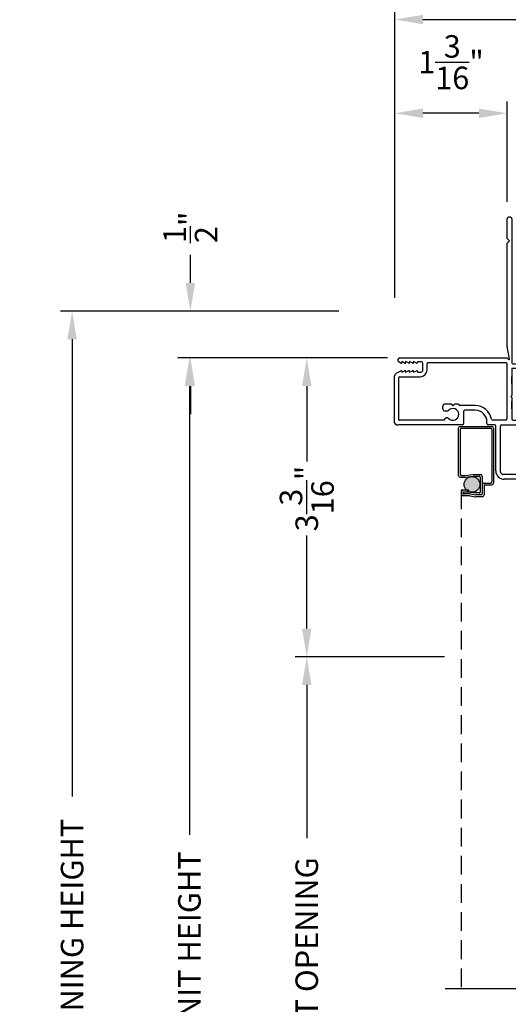
# Model space of a CAD drawing. Extents: x 170 to 238, y 44 to 88.
# Drawn here: x 204.6 to 209.8, y 71.9 to 82.4 of the extents above; entities that cross this region are included whole.
import ezdxf

# ---------------------------------------------------------------- set-up
doc = ezdxf.new("R2010")
doc.units = 0
doc.header["$LTSCALE"] = 4
doc.header["$MEASUREMENT"] = 0
doc.header["$PDMODE"] = 3
doc.linetypes.add('HIDDEN', pattern=[0.075, 0.05, -0.025])
doc.layers.get('0').update_dxf_attribs({"linetype": 'CONTINUOUS'})
doc.layers.get('DEFPOINTS').update_dxf_attribs({"color": 3, "linetype": 'CONTINUOUS'})
doc.layers.add('Dim', color=7, linetype='CONTINUOUS')
doc.styles.get("Standard").update_dxf_attribs({"font": 'arial.ttf'})
doc.dimstyles.get("Standard").update_dxf_attribs({"dimtxt": 0.24, "dimasz": 0.3, "dimexe": 0.0625, "dimexo": 0.18, "dimgap": 0.09, "dimtad": 0, "dimdec": 4, "dimzin": 0, "dimdsep": 46, "dimlunit": 4, "dimtxsty": 'Standard', "dimcen": 0, "dimadec": 0, "dimazin": 0, "dimtfac": 1, "dimtdec": 4, "dimtofl": 0, "dimtmove": 2, "dimatfit": 3, "dimfxl": 1, "dimtolj": 1, "dimtzin": 0, "dimarcsym": 0})

# ---------------------------------------------------------------- blocks, each defined once
blk = doc.blocks.new('*D222')
at = {"layer": 'DEFPOINTS', "color": 0, "transparency": 16777216}
for p in [(208.561, 81.436), (209.758, 80.311), (208.561, 79.287)]:
    blk.add_point(p, dxfattribs=at)
at = {"layer": 'Dim', "color": 0, "lineweight": -2, "transparency": 16777216}
for p, q in [((208.561, 79.467), (208.561, 81.561)), ((209.758, 80.491), (209.758, 81.561))]:
    blk.add_line(p, q, dxfattribs=at)
at = {"layer": 'Dim', "color": 0, "transparency": 16777216}
blk.add_line((209.458, 81.436), (208.861, 81.436), dxfattribs=at)
for points in [[(208.861, 81.486), (208.861, 81.386), (208.561, 81.436)], [(209.458, 81.486), (209.458, 81.386), (209.758, 81.436)]]:
    blk.add_solid(points, dxfattribs=at)
at = {"layer": 'Dim', "color": 0, "transparency": 16777216, "insert": (209.16, 81.981), "char_height": 0.24, "attachment_point": 5}
blk.add_mtext('\\A1;1{\\H1x;\\S3/16;}"', dxfattribs=at)
blk = doc.blocks.new('*D224')
at = {"layer": 'DEFPOINTS', "color": 0, "transparency": 16777216}
for p in [(208.561, 82.436), (208.561, 79.287), (216.386, 78.819)]:
    blk.add_point(p, dxfattribs=at)
at = {"layer": 'Dim', "color": 0, "lineweight": -2, "transparency": 16777216}
for p, q in [((208.561, 79.467), (208.561, 82.561)), ((216.386, 78.999), (216.386, 82.561))]:
    blk.add_line(p, q, dxfattribs=at)
at = {"layer": 'Dim', "color": 0, "transparency": 16777216}
for p, q in [((208.861, 82.436), (212.078, 82.436)), ((216.086, 82.436), (212.869, 82.436))]:
    blk.add_line(p, q, dxfattribs=at)
for points in [[(208.861, 82.486), (208.861, 82.386), (208.561, 82.436)], [(216.086, 82.486), (216.086, 82.386), (216.386, 82.436)]]:
    blk.add_solid(points, dxfattribs=at)
at = {"layer": 'Dim', "color": 0, "transparency": 16777216, "insert": (212.473, 82.436), "char_height": 0.24, "attachment_point": 5}
blk.add_mtext('\\A1;7{\\H1x;\\S13/16;}"', dxfattribs=at)
blk = doc.blocks.new('*D226')
at = {"layer": 'DEFPOINTS', "color": 0, "transparency": 16777216}
for p in [(206.371, 78.826), (208.663, 78.826), (208.615, 64.84)]:
    blk.add_point(p, dxfattribs=at)
at = {"layer": 'Dim', "color": 0, "lineweight": -2, "transparency": 16777216}
for p, q in [((208.483, 78.826), (206.246, 78.826)), ((208.435, 64.84), (206.246, 64.84))]:
    blk.add_line(p, q, dxfattribs=at)
at = {"layer": 'Dim', "color": 0, "transparency": 16777216}
for p, q in [((206.371, 78.526), (206.371, 73.741)), ((206.371, 65.14), (206.371, 70.159))]:
    blk.add_line(p, q, dxfattribs=at)
for points in [[(206.321, 78.526), (206.421, 78.526), (206.371, 78.826)], [(206.321, 65.14), (206.421, 65.14), (206.371, 64.84)]]:
    blk.add_solid(points, dxfattribs=at)
at = {"layer": 'Dim', "color": 0, "transparency": 16777216, "insert": (206.371, 71.95), "char_height": 0.24, "attachment_point": 5, "rotation": 90}
blk.add_mtext('\\A1; JAMB / UNIT HEIGHT', dxfattribs=at)
blk = doc.blocks.new('*D227')
at = {"layer": 'DEFPOINTS', "color": 0, "transparency": 16777216}
for p in [(205.12, 79.326), (208.145, 79.326), (208.615, 64.84)]:
    blk.add_point(p, dxfattribs=at)
at = {"layer": 'Dim', "color": 0, "lineweight": -2, "transparency": 16777216}
for p, q in [((207.965, 79.326), (204.995, 79.326)), ((208.435, 64.84), (204.995, 64.84))]:
    blk.add_line(p, q, dxfattribs=at)
at = {"layer": 'Dim', "color": 0, "transparency": 16777216}
for p, q in [((205.12, 79.026), (205.12, 74.147)), ((205.12, 65.14), (205.12, 69.753))]:
    blk.add_line(p, q, dxfattribs=at)
for points in [[(205.07, 79.026), (205.17, 79.026), (205.12, 79.326)], [(205.07, 65.14), (205.17, 65.14), (205.12, 64.84)]]:
    blk.add_solid(points, dxfattribs=at)
at = {"layer": 'Dim', "color": 0, "transparency": 16777216, "insert": (205.12, 71.95), "char_height": 0.24, "attachment_point": 5, "rotation": 90}
blk.add_mtext('\\A1;ROUGH OPENING HEIGHT', dxfattribs=at)
blk = doc.blocks.new('*D228')
at = {"layer": 'DEFPOINTS', "color": 0, "transparency": 16777216}
for p in [(207.622, 78.826), (207.699, 78.826), (209.25, 75.639)]:
    blk.add_point(p, dxfattribs=at)
at = {"layer": 'Dim', "color": 0, "lineweight": -2, "transparency": 16777216}
for p, q in [((207.519, 78.826), (207.497, 78.826)), ((209.07, 75.639), (207.497, 75.639))]:
    blk.add_line(p, q, dxfattribs=at)
at = {"layer": 'Dim', "color": 0, "transparency": 16777216}
for p, q in [((207.622, 78.526), (207.622, 77.723)), ((207.622, 75.939), (207.622, 76.931))]:
    blk.add_line(p, q, dxfattribs=at)
for points in [[(207.572, 78.526), (207.672, 78.526), (207.622, 78.826)], [(207.572, 75.939), (207.672, 75.939), (207.622, 75.639)]]:
    blk.add_solid(points, dxfattribs=at)
at = {"layer": 'Dim', "color": 0, "transparency": 16777216, "insert": (207.622, 77.327), "char_height": 0.24, "attachment_point": 5, "rotation": 90}
blk.add_mtext('\\A1;3{\\H1x;\\S3/16;}"', dxfattribs=at)
blk = doc.blocks.new('*D229')
at = {"layer": 'DEFPOINTS', "color": 0, "transparency": 16777216}
for p in [(206.381, 79.326), (208.145, 79.326), (208.615, 78.826)]:
    blk.add_point(p, dxfattribs=at)
at = {"layer": 'Dim', "color": 0, "transparency": 16777216}
for p, q in [((206.381, 79.626), (206.381, 79.926)), ((206.381, 78.526), (206.381, 78.226))]:
    blk.add_line(p, q, dxfattribs=at)
at = {"layer": 'Dim', "color": 0, "lineweight": -2, "transparency": 16777216}
for p, q in [((207.965, 79.326), (206.256, 79.326)), ((208.435, 78.826), (206.256, 78.826))]:
    blk.add_line(p, q, dxfattribs=at)
at = {"layer": 'Dim', "color": 0, "transparency": 16777216}
for points in [[(206.331, 79.626), (206.431, 79.626), (206.381, 79.326)], [(206.331, 78.526), (206.431, 78.526), (206.381, 78.826)]]:
    blk.add_solid(points, dxfattribs=at)
at = {"layer": 'Dim', "color": 0, "transparency": 16777216, "insert": (206.381, 80.219), "char_height": 0.24, "attachment_point": 5, "rotation": 90}
blk.add_mtext('\\A1;{\\H1x;\\S1/2;}"', dxfattribs=at)
blk = doc.blocks.new('*D231')
at = {"layer": 'DEFPOINTS', "color": 0, "transparency": 16777216}
for p in [(209.27, 75.639), (207.622, 68.776), (209.25, 68.776)]:
    blk.add_point(p, dxfattribs=at)
at = {"layer": 'Dim', "color": 0, "lineweight": -2, "transparency": 16777216}
for p, q in [((209.09, 75.639), (207.497, 75.639)), ((209.07, 68.776), (207.497, 68.776))]:
    blk.add_line(p, q, dxfattribs=at)
at = {"layer": 'Dim', "color": 0, "transparency": 16777216}
for p, q in [((207.622, 75.339), (207.622, 73.704)), ((207.622, 69.076), (207.622, 70.254))]:
    blk.add_line(p, q, dxfattribs=at)
for points in [[(207.572, 75.339), (207.672, 75.339), (207.622, 75.639)], [(207.572, 69.076), (207.672, 69.076), (207.622, 68.776)]]:
    blk.add_solid(points, dxfattribs=at)
at = {"layer": 'Dim', "color": 0, "transparency": 16777216, "insert": (207.622, 71.979), "char_height": 0.24, "attachment_point": 5, "rotation": 90}
blk.add_mtext('\\A1;DAYLIGHT OPENING', dxfattribs=at)
blk = doc.blocks.new('A$C40633F2A')
for p, q in [((1.206, 3.068), (1.206, 3.278)), ((1.241, 3.293), (1.221, 3.293)), ((1.256, 3.278), (1.256, 1.74)), ((1.231, 3.043), (1.206, 3.068)), ((1.206, 3.018), (1.231, 3.043)), ((1.206, 1.919), (1.206, 3.018)), ((1.231, 1.784), (1.206, 1.917)), ((0.063, 1.793), (1.199, 1.793)), ((1.211, 1.788), (1.221, 1.778)), ((0.071, 1.739), (0.051, 1.75)), ((0.113, 1.739), (0.082, 1.756)), ((0.082, 1.756), (0.082, 1.745)), ((0.154, 1.74), (0.124, 1.756)), ((0.124, 1.756), (0.124, 1.745)), ((0.196, 1.74), (0.166, 1.756)), ((0.166, 1.756), (0.166, 1.746)), ((0.239, 1.739), (0.208, 1.756)), ((0.208, 1.756), (0.208, 1.746)), ((0.29, 1.753), (0.25, 1.753)), ((0.25, 1.753), (0.25, 1.746)), ((0.306, 1.659), (0.306, 1.737)), ((0.353, 1.668), (0.353, 1.733)), ((0.363, 1.743), (1.193, 1.743)), ((1.203, 1.733), (1.203, 1.144)), ((1.266, 1.73), (2.071, 1.73)), ((2.071, 1.73), (2.086, 1.715)), ((2.086, 1.715), (2.101, 1.73)), ((2.101, 1.73), (2.231, 1.73)), ((0, 1.58), (0, 1.121)), ((0.031, 1.634), (0.071, 1.657)), ((0.05, 1.138), (0.05, 1.585)), ((0.057, 1.593), (0.278, 1.593)), ((0.082, 1.64), (0.113, 1.657)), ((0.082, 1.651), (0.082, 1.64)), ((0.124, 1.64), (0.154, 1.656)), ((0.124, 1.651), (0.124, 1.64)), ((0.166, 1.64), (0.196, 1.656)), ((0.166, 1.65), (0.166, 1.64)), ((0.208, 1.64), (0.239, 1.657)), ((0.208, 1.65), (0.208, 1.64)), ((0.25, 1.65), (0.25, 1.643)), ((0.25, 1.643), (0.29, 1.643)), ((2.231, 1.68), (1.256, 1.68)), ((1.256, 1.68), (1.256, 1.393)), ((1.256, 1.516), (1.256, 1.593)), ((1.256, 1.393), (1.246, 1.383)), ((1.246, 1.383), (1.256, 1.373)), ((1.256, 1.373), (1.256, 1.144)), ((0.522, 1.25), (0.522, 1.279)), ((0.546, 1.303), (0.609, 1.303)), ((0.609, 1.303), (0.628, 1.283)), ((0.628, 1.283), (0.648, 1.303)), ((0.648, 1.303), (0.676, 1.303)), ((0.866, 1.285), (0.706, 1.285)), ((1.256, 1.251), (1.256, 1.328)), ((0.565, 1.226), (0.546, 1.226)), ((0.563, 1.156), (0.565, 1.156)), ((0.741, 1.22), (0.741, 1.093)), ((0.866, 1.235), (0.756, 1.235)), ((0.726, 1.078), (0.043, 1.078)), ((0.539, 1.128), (0.06, 1.128)), ((0.991, 1.094), (0.991, 1.11)), ((1.07, 1.079), (1.006, 1.079)), ((1.188, 1.129), (1.053, 1.129)), ((1.085, 0.588), (1.085, 1.064)), ((1.135, 0.576), (1.135, 1.064)), ((1.15, 1.079), (1.397, 1.079)), ((1.271, 1.129), (1.623, 1.129)), ((1.397, 1.079), (1.397, 0.845)), ((1.623, 1.079), (1.447, 1.079)), ((1.447, 1.079), (1.447, 0.88)), ((1.647, 1.105), (1.647, 1.103)), ((1.447, 0.88), (1.632, 0.88)), ((1.647, 0.865), (1.647, 0.515)), ((1.412, 0.83), (1.597, 0.83)), ((1.597, 0.83), (1.597, 0.565)), ((1.154, 0.553), (1.138, 0.569)), ((1.582, 0.55), (1.161, 0.55)), ((1.38, 0.5), (1.173, 0.5)), ((1.521, 0.007), (1.396, 0.488)), ((1.632, 0.5), (1.557, 0.5)), ((1.47, 0.387), (1.477, 0.361)), ((1.492, 0.349), (1.599, 0.349)), ((1.609, 0.339), (1.609, 0.314)), ((1.502, 0.281), (1.507, 0.261)), ((1.594, 0.299), (1.513, 0.299)), ((1.518, 0.249), (1.594, 0.249)), ((1.609, 0.234), (1.609, 0.214)), ((1.528, 0.181), (1.533, 0.161)), ((1.594, 0.199), (1.539, 0.199)), ((1.544, 0.149), (1.594, 0.149)), ((1.609, 0.134), (1.609, 0.114)), ((1.554, 0.081), (1.559, 0.061)), ((1.594, 0.099), (1.565, 0.099)), ((1.573, 0.049), (1.594, 0.049)), ((1.609, 0.034), (1.609, 0.01)), ((1.599, 0), (1.527, 0))]:
    blk.add_line(p, q)
for centre, radius, start, end in [((1.221, 3.278), 0.015, 89.9964, 180), ((1.241, 3.278), 0.015, 0, 90.0036), ((1.222, 1.919), 0.016, 180.0095, 190.4922), ((0.063, 1.77), 0.023, 90.0005, 239.9997), ((1.199, 1.777), 0.016, 45.0002, 90.0003), ((0.075, 1.746), 0.008, 243.7856, 353.1077), ((0.117, 1.746), 0.008, 243.5571, 352.8757), ((0.158, 1.746), 0.008, 233.824, 0), ((0.2, 1.746), 0.008, 233.8236, 0), ((0.242, 1.746), 0.008, 246.1666, 0), ((0.29, 1.737), 0.016, 0, 90.0006), ((0.363, 1.733), 0.01, 89.997, 180), ((1.193, 1.733), 0.01, 0, 90.0024), ((1.225, 1.783), 0.006, 224.9948, 10.507), ((1.266, 1.74), 0.01, 180, 269.9924), ((2.231, 1.705), 0.025, 269.9998, 90.0002), ((0.063, 1.58), 0.063, 119.9994, 180), ((0.06, 1.583), 0.01, 107.8296, 173.6053), ((0.075, 1.65), 0.008, 6.8876, 116.2281), ((0.117, 1.65), 0.008, 7.1289, 116.4292), ((0.158, 1.65), 0.008, 0, 126.1638), ((0.2, 1.65), 0.008, 0, 126.1641), ((0.242, 1.65), 0.008, 0.0096, 113.8204), ((0.278, 1.668), 0.075, 269.9997, 0), ((0.29, 1.659), 0.016, 269.9994, 0), ((0.546, 1.279), 0.024, 89.9994, 180), ((0.676, 1.279), 0.024, 10.9287, 89.9999), ((0.706, 1.27), 0.015, 90.007, 115.3933), ((0.866, 1.11), 0.175, 10.2253, 90), ((0.546, 1.25), 0.024, 180, 270.0006), ((0.563, 1.132), 0.024, 89.9988, 188.3876), ((0.565, 1.25), 0.024, 269.9997, 316.9937), ((0.565, 1.132), 0.024, 43.0063, 90.0003), ((0.628, 1.191), 0.0625, 223.0066, 136.9934), ((0.756, 1.22), 0.015, 90.0012, 180), ((0.866, 1.11), 0.125, 0, 89.9999), ((0.043, 1.121), 0.043, 180, 269.9997), ((0.06, 1.138), 0.01, 180, 269.9989), ((0.726, 1.093), 0.015, 269.9993, 0), ((1.006, 1.094), 0.015, 180, 270.0026), ((1.053, 1.144), 0.015, 190.3063, 269.8289), ((1.07, 1.064), 0.015, 0, 89.9992), ((1.15, 1.064), 0.015, 90.0012, 180), ((1.188, 1.144), 0.015, 270.0012, 0), ((1.271, 1.144), 0.015, 180, 269.9997), ((1.623, 1.105), 0.024, 0, 90.0003), ((1.623, 1.103), 0.024, 269.9997, 0), ((1.412, 0.845), 0.015, 180, 270.0036), ((1.632, 0.865), 0.015, 0, 89.9988), ((1.173, 0.588), 0.0881, 180, 269.9997), ((1.145, 0.576), 0.01, 180, 224.9987), ((1.161, 0.56), 0.01, 224.998, 270.0062), ((1.582, 0.565), 0.015, 270.0012, 0), ((1.38, 0.484), 0.016, 14.6145, 89.9999), ((1.557, 0.41), 0.09, 89.9997, 194.6131), ((1.632, 0.515), 0.015, 270.0012, 0), ((1.492, 0.364), 0.015, 194.6165, 269.9963), ((1.595, 0.335), 0.015, 16.8766, 73.1251), ((1.516, 0.285), 0.015, 102.6071, 196.0452), ((1.521, 0.264), 0.015, 193.0091, 256.6113), ((1.594, 0.314), 0.015, 270.0008, 0), ((1.594, 0.234), 0.015, 0, 89.9992), ((1.594, 0.214), 0.015, 269.997, 0), ((1.542, 0.185), 0.015, 102.6086, 196.0437), ((1.547, 0.164), 0.015, 193.0105, 256.6099), ((1.594, 0.134), 0.015, 0, 90.003), ((1.594, 0.114), 0.015, 270.0008, 0), ((1.531, 0.009), 0.01, 190.8551, 249.4091), ((1.568, 0.085), 0.015, 102.6067, 196.0462), ((1.573, 0.064), 0.015, 194.6103, 270.0025), ((1.594, 0.034), 0.015, 0, 89.9992), ((1.599, 0.01), 0.01, 269.997, 0)]:
    blk.add_arc(centre, radius, start, end)
blk = doc.blocks.new('A$C60D92E8E')
h = blk.add_hatch(color=256)
edge = h.paths.add_edge_path()
edge.add_ellipse((2.967, 1.841), major_axis=(0.0593, -0.0593), ratio=1, start_angle=135, end_angle=315, ccw=False)
edge.add_ellipse((2.967, 1.841), major_axis=(0.0593, -0.0593), ratio=1, start_angle=-45, end_angle=135, ccw=False)
for p, q in [((2.823, 1.937), (2.823, 2.441)), ((2.842, 2.46), (3.179, 2.46)), ((2.843, 1.947), (2.843, 2.43)), ((2.853, 2.44), (3.169, 2.44)), ((3.178, 2.431), (3.178, 1.866)), ((3.198, 2.441), (3.198, 1.855)), ((2.842, 1.918), (2.896, 1.918)), ((2.853, 1.938), (2.894, 1.938)), ((2.894, 1.938), (2.977, 1.948)), ((2.896, 1.918), (2.982, 1.928)), ((2.977, 1.948), (3.057, 1.948)), ((2.982, 1.928), (3.046, 1.928)), ((3.056, 1.918), (3.056, 1.759)), ((3.076, 1.929), (3.076, 1.739)), ((3.095, 1.856), (3.169, 1.856)), ((3.096, 1.827), (3.096, 1.729)), ((3.105, 1.836), (3.179, 1.836)), ((2.908, 1.779), (2.853, 1.779)), ((2.855, 1.761), (2.855, 1.739)), ((2.873, 1.75), (2.873, 1.749)), ((2.931, 1.78), (2.874, 1.78)), ((2.945, 1.72), (2.874, 1.72)), ((2.946, 1.76), (2.882, 1.76)), ((2.946, 1.74), (2.882, 1.74)), ((2.931, 1.78), (2.931, 1.76)), ((2.945, 1.72), (3.005, 1.71)), ((2.946, 1.76), (3.01, 1.75)), ((2.946, 1.74), (3.009, 1.73)), ((3.077, 1.71), (3.005, 1.71)), ((3.066, 1.73), (3.009, 1.73)), ((3.046, 1.75), (3.01, 1.75))]:
    blk.add_line(p, q)
at = {"linetype": 'HIDDEN'}
blk.add_line((2.853, 1.779), (2.853, -3.539), dxfattribs=at)
blk.add_circle((2.967, 1.841), 0.0839)
for centre, radius, start, end in [((2.842, 2.441), 0.019, 90, 180), ((2.853, 2.43), 0.0096, 90, 180), ((3.169, 2.431), 0.009, 0, 90), ((3.179, 2.441), 0.019, 0, 90), ((2.842, 1.937), 0.019, 180, 270), ((2.853, 1.947), 0.0096, 180, 270), ((3.046, 1.918), 0.0096, 0, 90), ((3.057, 1.929), 0.019, 0, 90), ((3.095, 1.837), 0.019, 90, 180), ((3.105, 1.827), 0.0096, 90, 180), ((3.169, 1.866), 0.0096, 270, 0), ((3.179, 1.855), 0.019, 270, 0), ((2.874, 1.761), 0.019, 90, 180), ((2.874, 1.739), 0.019, 180, 270), ((2.882, 1.75), 0.0096, 90, 180), ((2.882, 1.749), 0.0096, 180, 270), ((3.046, 1.759), 0.0096, 270, 0), ((3.066, 1.739), 0.0096, 270, 0), ((3.077, 1.729), 0.019, 270, 0)]:
    blk.add_arc(centre, radius, start, end)

msp = doc.modelspace()

# ---------------------------------------------------------------- linework, layer by layer
msp.add_line((213.74338, 72.09752), (209.0981, 72.09752))

# ---------------------------------------------------------------- block references
for name, p in [('A$C40633F2A', (208.55236, 77.03314)), ('A$C60D92E8E', (206.41656, 75.63614))]:
    msp.add_blockref(name, p)

# ---------------------------------------------------------------- dimensions: what is measured, and where the dimension line sits
at = {"layer": 'Dim'}
for base, p1, picture, middle in [((208.5608, 82.436), (216.38586, 78.81914), '*D224', (212.47333, 82.436)), ((208.5608, 81.436), (209.75836, 80.31114), '*D222', (209.15958, 81.98116))]:
    dim = msp.add_linear_dim(base=base, p1=p1, p2=(208.5608, 79.28727), dimstyle='Standard', override={"dimexe": 0.125, "dimtih": 0, "dimtoh": 0, "dimpost": '\\X', "dimtxsty": 'Standard', "dimlwd": 65535}, dxfattribs=at)
    dim.commit()
    dim.dimension.update_dxf_attribs({"geometry": picture, "text_midpoint": middle})
for base, p1, p2, override, picture, middle in [((206.38098, 79.32614), (208.61536, 78.82614), (208.14534, 79.32614), {"dimexe": 0.125, "dimpost": '\\X', "dimlwd": 65535}, '*D229', (206.38098, 80.21926)), ((207.62221, 78.82614), (209.25015, 75.63878), (207.69908, 78.82614), {"dimexe": 0.125, "dimtih": 0, "dimtoh": 0, "dimpost": '\\X', "dimtxsty": 'Standard', "dimlwd": 65535}, '*D228', (207.62221, 77.32706))]:
    dim = msp.add_linear_dim(base=base, p1=p1, p2=p2, angle=90, dimstyle='Standard', override=override, dxfattribs=at)
    dim.commit()
    dim.dimension.update_dxf_attribs({"geometry": picture, "text_midpoint": middle, "dimtype": 160})
for base, p1, p2, text, picture, middle in [((205.11976, 79.32614), (208.61536, 64.83981), (208.14534, 79.32614), 'ROUGH OPENING HEIGHT', '*D227', (205.11976, 71.94993)), ((206.37098, 78.82614), (208.61536, 64.83981), (208.663, 78.82614), ' JAMB / UNIT HEIGHT', '*D226', (206.37098, 71.94993)), ((207.62221, 68.77645), (209.2697, 75.63878), (209.25015, 68.77645), 'DAYLIGHT OPENING', '*D231', (207.62221, 71.97914))]:
    dim = msp.add_linear_dim(base=base, p1=p1, p2=p2, angle=90, text=text, dimstyle='Standard', override={"dimexe": 0.125, "dimtih": 0, "dimtoh": 0, "dimpost": '\\X', "dimtxsty": 'Standard', "dimlwd": 65535}, dxfattribs=at)
    dim.commit()
    dim.dimension.update_dxf_attribs({"geometry": picture, "text_midpoint": middle, "dimtype": 160})

doc.saveas('drawing.dxf')
